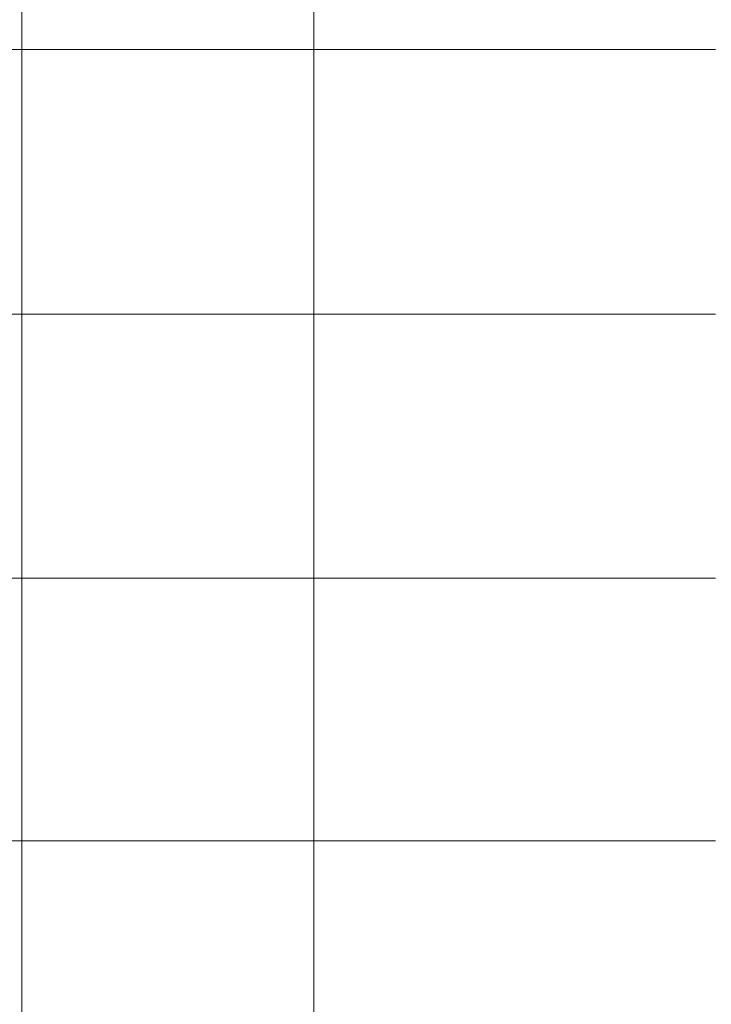
# Model space of a CAD drawing. Units: inches. Extents: x 2863 to 14421, y 47 to 8220.
# Drawn here: x 5261 to 5304, y 5659 to 5720 of the extents above; entities that cross this region are included whole.
import ezdxf

# ---------------------------------------------------------------- set-up
doc = ezdxf.new("R2010")
doc.units = ezdxf.units.IN
doc.header["$MEASUREMENT"] = 0

# ---------------------------------------------------------------- blocks, each defined once
blk = doc.blocks.new('9028_DWG-663512-West')
at = {"lineweight": 9}
for p, q in [((1291.76, 860.925), (1291.76, 877.429)), ((1309.966, 860.925), (1309.966, 877.429)), ((1291.76, 860.925), (1279.657, 860.925)), ((1309.966, 860.925), (1291.76, 860.925)), ((1291.76, 860.925), (1291.76, 844.421)), ((1309.966, 860.925), (1309.966, 844.421)), ((1309.966, 860.925), (1335.01, 860.925)), ((1291.76, 844.421), (1279.657, 844.421)), ((1291.76, 827.959), (1291.76, 844.421)), ((1291.76, 844.421), (1309.966, 844.421)), ((1309.966, 827.959), (1309.966, 844.421)), ((1309.966, 844.421), (1335.01, 844.421)), ((1279.657, 827.959), (1291.76, 827.959)), ((1291.76, 811.58), (1291.76, 827.959)), ((1309.966, 827.959), (1291.76, 827.959)), ((1309.966, 811.58), (1309.966, 827.959)), ((1309.966, 827.959), (1335.01, 827.959)), ((1279.657, 811.58), (1291.76, 811.58)), ((1309.966, 811.58), (1291.76, 811.58)), ((1291.76, 811.58), (1291.76, 795.328)), ((1309.966, 795.328), (1309.966, 811.58)), ((1309.966, 811.58), (1335.01, 811.58))]:
    blk.add_line(p, q, dxfattribs=at)

msp = doc.modelspace()

# ---------------------------------------------------------------- block references
at = {"lineweight": 9}
msp.add_blockref('9028_DWG-663512-West', (3969.473, 4857.693), dxfattribs=at)

doc.saveas('drawing.dxf')
